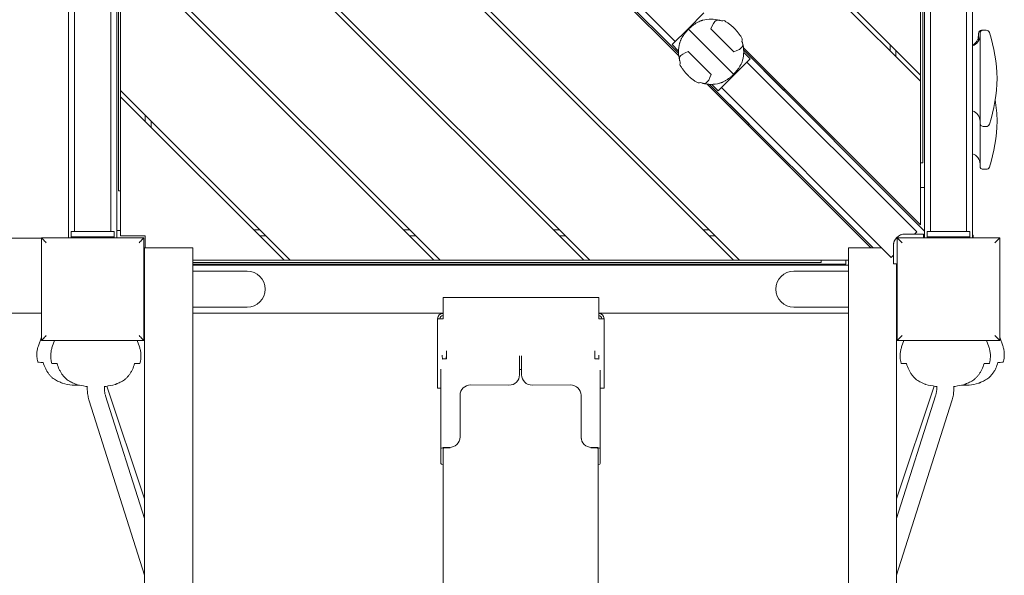
# Model space of a CAD drawing. Units: millimetres. Extents: x 1216.1 to 1224.6, y 1378.7 to 1389.4.
# Drawn here: x 1221.4 to 1222.3, y 1383.4 to 1383.9 of the extents above; entities that cross this region are included whole.
import ezdxf

# ---------------------------------------------------------------- set-up
doc = ezdxf.new("R2010")
doc.units = ezdxf.units.MM
doc.layers.add('apparat', color=7, linetype='Continuous')

msp = doc.modelspace()

# ---------------------------------------------------------------- linework, layer by layer
at = {"layer": 'apparat', "linetype": 'Continuous', "lineweight": 0}
for p, q in [((1222.19489, 1383.85474), (1221.61605, 1384.43359)), ((1221.6217, 1384.43359), (1222.19489, 1383.8604)), ((1221.39819, 1384.41004), (1221.39819, 1383.70829)), ((1221.4432, 1383.70829), (1221.4432, 1384.41004)), ((1222.19846, 1384.41252), (1222.19846, 1383.70829)), ((1222.24347, 1383.70829), (1222.24347, 1384.41252)), ((1221.40384, 1384.40802), (1221.40384, 1383.71429)), ((1221.43755, 1384.40802), (1221.43755, 1383.71429)), ((1222.19839, 1383.75536), (1222.19839, 1384.40558)), ((1222.20411, 1384.40802), (1222.20411, 1383.71429)), ((1222.23782, 1384.40802), (1222.23782, 1383.71429)), ((1221.44327, 1384.36545), (1221.44327, 1383.71523)), ((1222.19689, 1383.77837), (1222.19689, 1384.36857)), ((1222.19689, 1383.77837), (1222.19689, 1384.36857)), ((1221.44477, 1384.34244), (1221.44477, 1383.75224)), ((1221.44477, 1384.34244), (1221.44477, 1383.75224)), ((1221.44677, 1384.26607), (1222.02562, 1383.68722)), ((1222.01996, 1383.68722), (1221.44677, 1384.26041)), ((1221.9687, 1383.87854), (1221.64159, 1384.20565)), ((1221.9685, 1383.88086), (1221.64391, 1384.20545)), ((1221.9685, 1383.88091), (1221.64396, 1384.20545)), ((1221.65496, 1384.20244), (1221.96549, 1383.89191)), ((1221.44677, 1384.12601), (1221.88556, 1383.68722)), ((1221.44677, 1384.12035), (1221.87991, 1383.68722)), ((1221.74551, 1383.68722), (1221.44677, 1383.98596)), ((1222.19489, 1383.8604), (1222.19489, 1383.9948)), ((1221.73985, 1383.68722), (1221.44677, 1383.9803)), ((1221.44677, 1383.9803), (1221.44677, 1383.8459)), ((1221.99233, 1383.91876), (1221.97741, 1383.90383)), ((1221.96248, 1383.88891), (1221.97741, 1383.90383)), ((1221.97792, 1383.90332), (1221.97741, 1383.90383)), ((1221.97741, 1383.90383), (1221.97792, 1383.90332)), ((1222.02004, 1383.86119), (1221.97792, 1383.90332)), ((1221.97792, 1383.90332), (1222.02004, 1383.86119)), ((1221.99887, 1383.90359), (1222.02031, 1383.88215)), ((1222.24898, 1383.89935), (1222.24898, 1383.89208)), ((1222.25048, 1383.89935), (1222.25048, 1383.85658)), ((1222.25348, 1383.90235), (1222.25198, 1383.90235)), ((1222.25632, 1383.90235), (1222.25348, 1383.90235)), ((1221.96248, 1383.88891), (1221.96848, 1383.88291)), ((1222.02926, 1383.88597), (1222.19489, 1383.72035)), ((1222.16638, 1383.88325), (1222.16638, 1383.88891)), ((1221.99909, 1383.86093), (1221.97765, 1383.88237)), ((1222.03548, 1383.87561), (1222.02055, 1383.86068)), ((1222.02946, 1383.88366), (1222.06698, 1383.84614)), ((1222.02946, 1383.88361), (1222.19846, 1383.71461)), ((1222.03548, 1383.87561), (1222.02948, 1383.8816)), ((1222.17188, 1383.87775), (1222.17188, 1383.88341)), ((1222.17188, 1383.87775), (1222.17188, 1383.88341)), ((1222.03247, 1383.8726), (1222.19127, 1383.7138)), ((1222.00563, 1383.84576), (1222.02055, 1383.86068)), ((1222.02055, 1383.86068), (1222.02004, 1383.86119)), ((1222.02004, 1383.86119), (1222.02055, 1383.86068)), ((1222.19489, 1383.85474), (1222.19489, 1383.8604)), ((1222.19489, 1383.85474), (1222.19489, 1383.8604)), ((1222.14824, 1383.699), (1221.99526, 1383.85197)), ((1222.03446, 1383.8149), (1221.99758, 1383.85178)), ((1222.15041, 1383.699), (1221.99763, 1383.85178)), ((1221.99963, 1383.85175), (1222.00563, 1383.84576)), ((1222.00863, 1383.84876), (1222.16743, 1383.68997)), ((1222.19489, 1383.72035), (1222.19489, 1383.85474)), ((1222.25048, 1383.85658), (1222.25048, 1383.81532)), ((1221.44677, 1383.8459), (1221.60546, 1383.68722)), ((1221.44677, 1383.8459), (1221.44677, 1383.84024)), ((1221.44677, 1383.8459), (1221.44677, 1383.84024)), ((1221.5998, 1383.68722), (1221.44677, 1383.84024)), ((1221.44677, 1383.84024), (1221.44677, 1383.71023)), ((1222.06804, 1383.8472), (1222.06698, 1383.84614)), ((1221.46978, 1383.8229), (1221.46978, 1383.81724)), ((1221.46978, 1383.8229), (1221.46978, 1383.81724)), ((1221.47528, 1383.81739), (1221.47528, 1383.81174)), ((1222.0334, 1383.81384), (1222.03446, 1383.8149)), ((1222.25048, 1383.81532), (1222.25048, 1383.77531)), ((1222.25632, 1383.81232), (1222.25348, 1383.81232)), ((1222.19689, 1383.77837), (1222.19489, 1383.77837)), ((1222.19689, 1383.77837), (1222.19489, 1383.77837)), ((1222.25632, 1383.77231), (1222.25348, 1383.77231)), ((1221.44477, 1383.75224), (1221.44677, 1383.75224)), ((1221.44477, 1383.75224), (1221.44677, 1383.75224)), ((1222.19489, 1383.75536), (1222.19839, 1383.75536)), ((1221.40569, 1383.71429), (1221.40069, 1383.71429)), ((1221.40069, 1383.70929), (1221.40069, 1383.71429)), ((1221.40569, 1383.71429), (1221.4357, 1383.71429)), ((1221.4407, 1383.71429), (1221.4357, 1383.71429)), ((1221.4407, 1383.71429), (1221.4407, 1383.70929)), ((1221.44677, 1383.71523), (1221.44327, 1383.71523)), ((1221.44677, 1383.71023), (1221.46978, 1383.71023)), ((1221.46978, 1383.71023), (1221.46978, 1383.699)), ((1221.57129, 1383.71573), (1221.57695, 1383.71573)), ((1221.57679, 1383.71023), (1221.58245, 1383.71023)), ((1221.57679, 1383.71023), (1221.58245, 1383.71023)), ((1221.71134, 1383.71573), (1221.717, 1383.71573)), ((1221.71684, 1383.71023), (1221.7225, 1383.71023)), ((1221.71684, 1383.71023), (1221.7225, 1383.71023)), ((1221.8514, 1383.71573), (1221.85706, 1383.71573)), ((1221.8569, 1383.71023), (1221.86256, 1383.71023)), ((1221.8569, 1383.71023), (1221.86256, 1383.71023)), ((1221.99145, 1383.71573), (1221.99711, 1383.71573)), ((1221.99695, 1383.71023), (1222.00261, 1383.71023)), ((1221.99695, 1383.71023), (1222.00261, 1383.71023)), ((1222.19246, 1383.71179), (1222.18045, 1383.71179)), ((1222.19127, 1383.7138), (1222.18925, 1383.71179)), ((1222.19746, 1383.71179), (1222.19246, 1383.71179)), ((1222.19746, 1383.70826), (1222.19746, 1383.71179)), ((1222.20596, 1383.71429), (1222.20096, 1383.71429)), ((1222.20096, 1383.70929), (1222.20096, 1383.71429)), ((1222.20596, 1383.71429), (1222.23597, 1383.71429)), ((1222.24097, 1383.71429), (1222.23597, 1383.71429)), ((1222.24097, 1383.71429), (1222.24097, 1383.70929)), ((1222.24401, 1383.71079), (1222.24347, 1383.71079)), ((1222.24401, 1383.71079), (1222.24401, 1383.70826)), ((1221.37271, 1383.70779), (1219.06841, 1383.70779)), ((1221.37271, 1383.61228), (1221.37271, 1383.70826)), ((1221.37271, 1383.70826), (1221.46869, 1383.70826)), ((1221.39819, 1383.70829), (1221.40069, 1383.70829)), ((1221.40069, 1383.70929), (1221.40569, 1383.70929)), ((1221.40069, 1383.70929), (1221.40069, 1383.70826)), ((1221.40569, 1383.70929), (1221.4357, 1383.70929)), ((1221.4357, 1383.70929), (1221.4407, 1383.70929)), ((1221.4407, 1383.70826), (1221.4407, 1383.70929)), ((1221.4407, 1383.70829), (1221.4432, 1383.70829)), ((1221.46869, 1383.70826), (1221.46869, 1383.61228)), ((1222.16945, 1383.70078), (1222.16945, 1383.68878)), ((1222.17298, 1383.61228), (1222.17298, 1383.70826)), ((1222.17298, 1383.70826), (1222.26896, 1383.70826)), ((1222.19846, 1383.70829), (1222.20096, 1383.70829)), ((1222.20096, 1383.70929), (1222.20596, 1383.70929)), ((1222.20096, 1383.70929), (1222.20096, 1383.70826)), ((1222.20596, 1383.70929), (1222.23597, 1383.70929)), ((1222.23597, 1383.70929), (1222.24097, 1383.70929)), ((1222.24097, 1383.70826), (1222.24097, 1383.70929)), ((1222.24097, 1383.70829), (1222.24347, 1383.70829)), ((1222.26896, 1383.70826), (1222.26896, 1383.61228)), ((1221.46921, 1383.699), (1221.46921, 1383.66386)), ((1221.51423, 1383.699), (1221.46921, 1383.699)), ((1221.51423, 1383.66386), (1221.51423, 1383.699)), ((1222.12744, 1383.699), (1222.12744, 1383.66386)), ((1222.12744, 1383.699), (1222.1584, 1383.699)), ((1222.16945, 1383.69198), (1222.16743, 1383.68997)), ((1221.46871, 1383.68278), (1221.46871, 1383.68028)), ((1221.46921, 1383.68278), (1221.46871, 1383.68278)), ((1221.51423, 1383.68722), (1221.5998, 1383.68722)), ((1221.51423, 1383.68522), (1222.10199, 1383.68522)), ((1221.51423, 1383.68522), (1222.10199, 1383.68522)), ((1221.51423, 1383.68372), (1222.125, 1383.68372)), ((1222.12744, 1383.68278), (1221.51423, 1383.68278)), ((1221.5998, 1383.68722), (1221.60546, 1383.68722)), ((1221.5998, 1383.68722), (1221.60546, 1383.68722)), ((1221.60546, 1383.68722), (1221.73985, 1383.68722)), ((1221.73985, 1383.68722), (1221.74551, 1383.68722)), ((1221.73985, 1383.68722), (1221.74551, 1383.68722)), ((1221.87991, 1383.68722), (1221.74551, 1383.68722)), ((1221.87991, 1383.68722), (1221.88556, 1383.68722)), ((1221.87991, 1383.68722), (1221.88556, 1383.68722)), ((1221.88556, 1383.68722), (1222.01996, 1383.68722)), ((1222.01996, 1383.68722), (1222.02562, 1383.68722)), ((1222.01996, 1383.68722), (1222.02562, 1383.68722)), ((1222.02562, 1383.68722), (1222.12744, 1383.68722)), ((1222.10199, 1383.68522), (1222.10199, 1383.68722)), ((1222.10199, 1383.68522), (1222.10199, 1383.68722)), ((1222.125, 1383.68722), (1222.125, 1383.68372)), ((1222.16945, 1383.68878), (1222.16945, 1383.68378)), ((1222.17298, 1383.68378), (1222.16945, 1383.68378)), ((1222.17245, 1383.66386), (1222.17245, 1383.68378)), ((1221.46869, 1383.68028), (1221.46921, 1383.68028)), ((1221.56525, 1383.67713), (1221.51423, 1383.67713)), ((1222.12744, 1383.67713), (1222.07642, 1383.67713)), ((1222.17298, 1383.68028), (1222.17245, 1383.68028)), ((1221.46921, 1383.66386), (1221.46921, 1381.33132)), ((1221.51423, 1383.66386), (1221.51423, 1381.33132)), ((1222.12744, 1381.33132), (1222.12744, 1383.66386)), ((1222.17245, 1381.33132), (1222.17245, 1383.66386)), ((1221.74831, 1383.63258), (1221.74831, 1383.65259)), ((1221.89386, 1383.65259), (1221.74831, 1383.65259)), ((1221.89386, 1383.63258), (1221.89386, 1383.65259)), ((1219.06841, 1383.63776), (1221.37271, 1383.63776)), ((1221.46921, 1383.64026), (1221.46869, 1383.64026)), ((1221.46871, 1383.64026), (1221.46871, 1383.63776)), ((1221.46871, 1383.63776), (1221.46921, 1383.63776)), ((1221.51423, 1383.64341), (1221.56525, 1383.64341)), ((1221.51423, 1383.63776), (1221.74831, 1383.63776)), ((1221.89386, 1383.63776), (1222.12744, 1383.63776)), ((1222.07642, 1383.64341), (1222.12744, 1383.64341)), ((1222.17245, 1383.64026), (1222.17298, 1383.64026)), ((1222.17245, 1383.63726), (1222.17298, 1383.63726)), ((1221.74831, 1383.63258), (1221.74331, 1383.63258)), ((1221.74331, 1383.63258), (1221.74331, 1383.56756)), ((1221.89886, 1383.63258), (1221.89386, 1383.63258)), ((1221.89886, 1383.63258), (1221.89886, 1383.56756)), ((1221.37271, 1383.61546), (1221.36991, 1383.60735)), ((1221.46869, 1383.61228), (1221.37271, 1383.61228)), ((1221.38499, 1383.61228), (1221.38292, 1383.60626)), ((1221.46241, 1383.61228), (1221.46448, 1383.60626)), ((1222.26896, 1383.61228), (1222.17298, 1383.61228)), ((1222.17926, 1383.61228), (1222.17718, 1383.60626)), ((1222.25667, 1383.61228), (1222.25875, 1383.60626)), ((1222.26896, 1383.61546), (1222.27175, 1383.60735)), ((1221.81988, 1383.59483), (1221.81988, 1383.58019)), ((1221.82178, 1383.59483), (1221.82178, 1383.58019)), ((1221.74631, 1383.58537), (1221.74631, 1383.51114)), ((1221.82178, 1383.58502), (1221.81988, 1383.58502)), ((1221.89536, 1383.58454), (1221.89536, 1383.51114)), ((1221.81982, 1383.57913), (1221.81981, 1383.57906)), ((1221.82185, 1383.57906), (1221.82184, 1383.57913)), ((1221.4157, 1383.56732), (1221.4157, 1383.5694)), ((1221.4317, 1383.56732), (1221.4317, 1383.5694)), ((1221.46921, 1383.46409), (1221.43393, 1383.56949)), ((1221.74331, 1383.56756), (1221.74631, 1383.56756)), ((1221.80988, 1383.57048), (1221.77421, 1383.57067)), ((1221.86745, 1383.57067), (1221.83178, 1383.57048)), ((1221.89536, 1383.56756), (1221.89886, 1383.56756)), ((1222.17245, 1383.46409), (1222.20773, 1383.56949)), ((1222.20996, 1383.56732), (1222.20996, 1383.5694)), ((1222.22597, 1383.56732), (1222.22597, 1383.5694)), ((1221.46921, 1383.39279), (1221.4175, 1383.55566)), ((1221.46921, 1383.44568), (1221.43276, 1383.5605)), ((1221.76421, 1383.56097), (1221.76421, 1383.52193)), ((1221.87745, 1383.52193), (1221.87745, 1383.56097)), ((1222.17245, 1383.44568), (1222.2089, 1383.5605)), ((1222.17245, 1383.39279), (1222.22416, 1383.55566)), ((1221.76411, 1383.52051), (1221.76415, 1383.52087)), ((1221.87751, 1383.52087), (1221.87755, 1383.52051)), ((1221.74631, 1383.49713), (1221.74631, 1383.51114)), ((1221.74831, 1383.51005), (1221.74831, 1383.51114)), ((1221.74831, 1381.47279), (1221.74831, 1383.51005)), ((1221.75138, 1383.5118), (1221.75416, 1383.51178)), ((1221.75143, 1383.51224), (1221.75421, 1383.51222)), ((1221.88745, 1383.51222), (1221.89023, 1383.51224)), ((1221.8875, 1383.51178), (1221.89028, 1383.5118)), ((1221.89336, 1383.51114), (1221.89336, 1383.51005)), ((1221.89336, 1383.51005), (1221.89336, 1381.47279)), ((1221.89536, 1383.51114), (1221.89536, 1383.49713))]:
    msp.add_line(p, q, dxfattribs=at)
for centre, radius, start, end in [((1221.99898, 1383.88226), 0.03051, 74.82659, 104.82967), ((1222.24047, 1383.89735), 0.01, 287.45748, 0), ((1222.23897, 1383.89735), 0.01, 296.74355, 0), ((1222.25198, 1383.89935), 0.003, 90, 180), ((1222.25348, 1383.89935), 0.003, 90, 180), ((1222.25632, 1383.89935), 0.003, 18.00943, 90), ((1222.11647, 1383.85389), 0.15005, 1.31735, 18.00943), ((1221.99898, 1383.88226), 0.03051, 165.17227, 195.12878), ((1221.99898, 1383.88226), 0.03051, 345.17227, 15.12878), ((1222.11647, 1383.86079), 0.15005, 341.99057, 358.68265), ((1221.99898, 1383.88226), 0.03051, 254.82659, 284.82967), ((1222.11647, 1383.81387), 0.15005, 1.31735, 8.99356), ((1222.24047, 1383.81732), 0.01, 0, 72.54252), ((1222.25348, 1383.81532), 0.003, 180, 270), ((1222.25632, 1383.81532), 0.003, 270, 341.99057), ((1222.11647, 1383.82077), 0.15005, 341.99057, 358.68265), ((1222.24047, 1383.77731), 0.01, 0, 72.54252), ((1222.25348, 1383.77531), 0.003, 180, 270), ((1222.25632, 1383.77531), 0.003, 270, 341.99057), ((1222.18045, 1383.70078), 0.011, 90, 180), ((1221.56525, 1383.66027), 0.01686, 270, 90), ((1222.07642, 1383.66027), 0.01686, 90, 180), ((1222.07642, 1383.66027), 0.01686, 180, 270), ((1221.74831, 1383.63258), 0.005, 90, 180), ((1221.89386, 1383.63258), 0.005, 0, 90), ((1221.74831, 1383.63258), 0.003, 90, 180), ((1221.89386, 1383.63258), 0.003, 0, 90), ((1221.41069, 1383.63985), 0.07002, 255.02204, 262.42562), ((1222.23097, 1383.63985), 0.07002, 277.57438, 284.97797), ((1221.4237, 1383.63876), 0.07002, 255.02203, 262.42562), ((1221.4237, 1383.63876), 0.07002, 277.57438, 284.97797), ((1222.21797, 1383.63876), 0.07002, 255.02203, 262.42562), ((1222.21797, 1383.63876), 0.07002, 277.57438, 284.97797)]:
    msp.add_arc(centre, radius, start, end, dxfattribs=at)
for centre, major_axis, ratio, start_param, end_param in [((1222.00405, 1383.88201), (0.00144, 0.03001), 0.293153, 0.183636, 0.782746), ((1221.99874, 1383.88733), (0.03001, 0.00144), 0.293153, -0.782746, -0.183636), ((1221.99922, 1383.87719), (-0.03001, -0.00144), 0.293153, -0.782746, -0.183636), ((1221.99391, 1383.8825), (-0.00144, -0.03001), 0.293153, 0.183636, 0.782746), ((1221.75053, 1383.58708), (0.0002, 0.03701), 0.023872, -1.349512, -1.138684), ((1221.89114, 1383.58708), (0.0002, -0.03701), 0.023872, -2.002909, -1.792081), ((1221.41069, 1383.59184), (-0.04122, 0), 0.001702, 0.000481, 0.497149), ((1221.4237, 1383.59074), (-0.04122, 0), 0.001702, 0.000481, 0.497149), ((1221.4237, 1383.59074), (0.04122, 0), 0.001702, -0.497149, -0.000481), ((1221.75053, 1383.58708), (0.00019, 0.03501), 0.023872, -1.336639, -1.286908), ((1221.89114, 1383.58708), (0.00019, -0.03501), 0.023872, -1.854685, -1.804954), ((1222.21797, 1383.59074), (-0.04122, 0), 0.001702, 0.000481, 0.497149), ((1222.21797, 1383.59074), (0.04122, 0), 0.001702, -0.497149, -0.000481), ((1222.23097, 1383.59184), (0.04122, 0), 0.001702, -0.497149, -0.000481), ((1221.39842, 1383.63774), (0.01149, -0.06683), 0.702042, -0.479581, -0.43722), ((1221.43597, 1383.63665), (0.01149, 0.06683), 0.702042, -2.704373, -2.662011), ((1221.80988, 1383.58024), (0.00994, -0.00111), 0.975338, -1.462427, 0.108369), ((1221.83178, 1383.58024), (-0.00994, -0.00111), 0.975338, -0.108369, 1.462427), ((1222.23023, 1383.63665), (0.01149, 0.06683), 0.702042, -2.704373, -2.662011), ((1222.24324, 1383.63774), (0.01149, 0.06683), 0.702042, -2.704373, -2.662011), ((1221.41069, 1383.57044), (-0.00923, 0), 0.001702, 0.012797, 1.321474), ((1221.4237, 1383.56935), (-0.00923, 0), 0.001702, 0.012797, 0.521733), ((1221.4237, 1383.56935), (0.00923, 0), 0.001702, -0.521733, -0.012797), ((1221.77421, 1383.56091), (-0.00994, 0.00111), 0.975338, -1.462427, 0.108369), ((1221.86745, 1383.56091), (0.00994, 0.00111), 0.975338, -0.108369, 1.462427), ((1222.21797, 1383.56935), (-0.00923, 0), 0.001702, 0.012797, 0.521733), ((1222.21797, 1383.56935), (0.00923, 0), 0.001702, -0.521733, -0.012797), ((1222.23097, 1383.57044), (0.00923, 0), 0.001702, -1.321474, -0.012797), ((1221.75421, 1383.52198), (0.00994, -0.00111), 0.975338, -1.462427, 0.108369), ((1221.88745, 1383.52198), (-0.00994, -0.00111), 0.975338, -0.108369, 1.462427), ((1221.75131, 1383.51114), (-0.005, 0), 0.219421, -1.595267, 0), ((1221.75131, 1383.51114), (-0.003, 0), 0.219421, -1.595267, 0), ((1221.89036, 1383.51114), (0.005, 0), 0.219421, 0, 1.595267), ((1221.89036, 1383.51114), (0.003, 0), 0.219421, 0, 1.595267), ((1221.75131, 1383.49713), (-0.005, 0), 0.219421, 0, 0.927295), ((1221.89036, 1383.49713), (0.005, 0), 0.219421, -0.927295, 0)]:
    msp.add_ellipse(centre, major_axis=major_axis, ratio=ratio, start_param=start_param, end_param=end_param, dxfattribs=at)
at = {"layer": 'apparat', "linetype": 'Continuous', "lineweight": 0, "extrusion": (0, 0, -1)}
for centre, major_axis, ratio, start_param, end_param in [((1221.99898, 1383.88226), (0.02945, 0.00799), 0.000003, 0, 0.000013), ((1221.99898, 1383.88226), (-0.02945, -0.00799), 0.000003, 0, 0.000013), ((1222.16742, 1383.70604), (0.00539, 0.00266), 0.000003, 0, 0.00001), ((1221.75131, 1383.5941), (0.005, 0), 0.219421, -2.373011, -1.546326), ((1221.81898, 1383.58671), (-0.0002, -0.03701), 0.023872, -1.881047, -1.792081), ((1221.82269, 1383.58671), (-0.0002, 0.03701), 0.023872, -1.349512, -1.260545), ((1221.89036, 1383.5941), (0.005, 0), 0.219421, -1.595267, -0.768581), ((1221.41143, 1383.63665), (-0.01149, 0.06683), 0.702042, -2.704373, -2.662011), ((1222.2057, 1383.63665), (-0.01149, 0.06683), 0.702042, -2.704373, -2.662011), ((1221.75416, 1383.52154), (-0.00994, 0.00111), 0.975338, -1.767548, -1.679165), ((1221.8875, 1383.52154), (-0.00994, -0.00111), 0.975338, -1.462427, -1.374045)]:
    msp.add_ellipse(centre, major_axis=major_axis, ratio=ratio, start_param=start_param, end_param=end_param, dxfattribs=at)
at = {"layer": 'apparat', "linetype": 'Continuous', "lineweight": 0}
for points, knots in [([(1221.97792, 1383.90332), (1221.97658, 1383.90198), (1221.97535, 1383.90059), (1221.97398, 1383.89878), (1221.97371, 1383.89841), (1221.97319, 1383.89768), (1221.97294, 1383.89732), (1221.97223, 1383.89623), (1221.9718, 1383.89551), (1221.97122, 1383.89443), (1221.97103, 1383.89407), (1221.97069, 1383.89335), (1221.97052, 1383.89299), (1221.97008, 1383.89193), (1221.96983, 1383.89124), (1221.96958, 1383.8904), (1221.96953, 1383.89023), (1221.96949, 1383.89007)], [0.0000002, 0.0000002, 0.0000002, 0.0000002, 0.00560504, 0.00560504, 0.00700625, 0.00700625, 0.00840746, 0.00840746, 0.01120988, 0.01120988, 0.01261109, 0.01261109, 0.0140123, 0.0140123, 0.01681472, 0.01681472, 0.01751255, 0.01751255, 0.01751255, 0.01751255]), ([(1221.99117, 1383.91175), (1221.99101, 1383.91171), (1221.99085, 1383.91166), (1221.99034, 1383.91151), (1221.99, 1383.9114), (1221.9893, 1383.91115), (1221.98895, 1383.91101), (1221.9879, 1383.91057), (1221.98719, 1383.91023), (1221.98612, 1383.90965), (1221.98576, 1383.90944), (1221.98503, 1383.90901), (1221.98466, 1383.90878), (1221.98356, 1383.90806), (1221.98283, 1383.90755), (1221.9814, 1383.90645), (1221.98069, 1383.90587), (1221.97928, 1383.90464), (1221.97859, 1383.90399), (1221.97792, 1383.90332)], [0.00628044, 0.00628044, 0.00628044, 0.00628044, 0.00695002, 0.00695002, 0.00835308, 0.00835308, 0.00975614, 0.00975614, 0.01256225, 0.01256225, 0.01396531, 0.01396531, 0.01536836, 0.01536836, 0.01817447, 0.01817447, 0.02098059, 0.02098059, 0.0237867, 0.0237867, 0.0237867, 0.0237867]), ([(1222.00866, 1383.91109), (1222.00814, 1383.91132), (1222.00765, 1383.9115), (1222.00695, 1383.91171), (1222.00672, 1383.91177), (1222.00628, 1383.91186), (1222.00607, 1383.9119), (1222.00546, 1383.91196), (1222.00509, 1383.91195), (1222.00459, 1383.91187), (1222.00443, 1383.91184), (1222.00413, 1383.91173), (1222.00399, 1383.91167), (1222.00386, 1383.9116)], [0.00308281, 0.00308281, 0.00308281, 0.00308281, 0.00570068, 0.00570068, 0.00700962, 0.00700962, 0.00831855, 0.00831855, 0.01093643, 0.01093643, 0.01224536, 0.01224536, 0.0135543, 0.0135543, 0.0135543, 0.0135543]), ([(1222.02812, 1383.89442), (1222.0277, 1383.89516), (1222.02725, 1383.89593), (1222.02624, 1383.8975), (1222.02569, 1383.89831), (1222.02477, 1383.89956), (1222.02445, 1383.89998), (1222.02379, 1383.90082), (1222.02344, 1383.90123), (1222.02274, 1383.90206), (1222.02237, 1383.90247), (1222.02162, 1383.90328), (1222.02123, 1383.90369), (1222.02005, 1383.90487), (1222.01924, 1383.90562), (1222.018, 1383.90669), (1222.01758, 1383.90703), (1222.01674, 1383.9077), (1222.01632, 1383.90802), (1222.01508, 1383.90894), (1222.01426, 1383.9095), (1222.01266, 1383.91052), (1222.01188, 1383.91098), (1222.01114, 1383.9114)], [0.00000027, 0.00000027, 0.00000027, 0.00000027, 0.00330795, 0.00330795, 0.00661563, 0.00661563, 0.00826947, 0.00826947, 0.0099233, 0.0099233, 0.01157714, 0.01157714, 0.01323098, 0.01323098, 0.01653866, 0.01653866, 0.0181925, 0.0181925, 0.01984634, 0.01984634, 0.02315402, 0.02315402, 0.0264617, 0.0264617, 0.0264617, 0.0264617]), ([(1222.02832, 1383.88714), (1222.02839, 1383.88727), (1222.02845, 1383.88741), (1222.02856, 1383.88771), (1222.0286, 1383.88787), (1222.02868, 1383.88837), (1222.02868, 1383.88874), (1222.0286, 1383.88954), (1222.02851, 1383.88998), (1222.0283, 1383.89068), (1222.02822, 1383.89092), (1222.02803, 1383.89142), (1222.02793, 1383.89168), (1222.02781, 1383.89194)], [0.00312915, 0.00312915, 0.00312915, 0.00312915, 0.00444647, 0.00444647, 0.00576379, 0.00576379, 0.00839842, 0.00839842, 0.01103305, 0.01103305, 0.01235037, 0.01235037, 0.01366768, 0.01366768, 0.01366768, 0.01366768]), ([(1221.96964, 1383.87737), (1221.96957, 1383.87724), (1221.9695, 1383.8771), (1221.9694, 1383.87681), (1221.96936, 1383.87665), (1221.96928, 1383.87614), (1221.96928, 1383.87577), (1221.96936, 1383.87497), (1221.96945, 1383.87454), (1221.96966, 1383.87384), (1221.96974, 1383.87359), (1221.96993, 1383.87309), (1221.97003, 1383.87284), (1221.97015, 1383.87257)], [0.00312915, 0.00312915, 0.00312915, 0.00312915, 0.00444647, 0.00444647, 0.00576379, 0.00576379, 0.00839842, 0.00839842, 0.01103305, 0.01103305, 0.01235037, 0.01235037, 0.01366768, 0.01366768, 0.01366768, 0.01366768]), ([(1221.96984, 1383.8701), (1221.97026, 1383.86935), (1221.97071, 1383.86859), (1221.97172, 1383.86701), (1221.97227, 1383.8662), (1221.97319, 1383.86495), (1221.97351, 1383.86453), (1221.97417, 1383.8637), (1221.97451, 1383.86328), (1221.97522, 1383.86246), (1221.97559, 1383.86205), (1221.97634, 1383.86123), (1221.97673, 1383.86083), (1221.97791, 1383.85964), (1221.97872, 1383.85889), (1221.97996, 1383.85783), (1221.98038, 1383.85748), (1221.98122, 1383.85681), (1221.98164, 1383.85649), (1221.98288, 1383.85558), (1221.9837, 1383.85502), (1221.9853, 1383.85399), (1221.98607, 1383.85353), (1221.98682, 1383.85312)], [0.00000027, 0.00000027, 0.00000027, 0.00000027, 0.00330795, 0.00330795, 0.00661563, 0.00661563, 0.00826947, 0.00826947, 0.0099233, 0.0099233, 0.01157714, 0.01157714, 0.01323098, 0.01323098, 0.01653866, 0.01653866, 0.0181925, 0.0181925, 0.01984634, 0.01984634, 0.02315402, 0.02315402, 0.0264617, 0.0264617, 0.0264617, 0.0264617]), ([(1222.02004, 1383.86119), (1222.02138, 1383.86254), (1222.0226, 1383.86393), (1222.02398, 1383.86574), (1222.02425, 1383.8661), (1222.02477, 1383.86683), (1222.02502, 1383.8672), (1222.02573, 1383.86828), (1222.02616, 1383.86901), (1222.02674, 1383.87009), (1222.02693, 1383.87045), (1222.02727, 1383.87117), (1222.02743, 1383.87152), (1222.02788, 1383.87258), (1222.02813, 1383.87327), (1222.02838, 1383.87412), (1222.02843, 1383.87428), (1222.02847, 1383.87445)], [0.0000002, 0.0000002, 0.0000002, 0.0000002, 0.00560504, 0.00560504, 0.00700625, 0.00700625, 0.00840746, 0.00840746, 0.01120988, 0.01120988, 0.01261109, 0.01261109, 0.0140123, 0.0140123, 0.01681472, 0.01681472, 0.01751255, 0.01751255, 0.01751255, 0.01751255]), ([(1222.00679, 1383.85276), (1222.00695, 1383.85281), (1222.00711, 1383.85285), (1222.00761, 1383.853), (1222.00796, 1383.85311), (1222.00865, 1383.85337), (1222.009, 1383.8535), (1222.01006, 1383.85395), (1222.01077, 1383.85429), (1222.01184, 1383.85487), (1222.0122, 1383.85507), (1222.01293, 1383.85551), (1222.0133, 1383.85574), (1222.0144, 1383.85645), (1222.01512, 1383.85697), (1222.01656, 1383.85806), (1222.01727, 1383.85864), (1222.01867, 1383.85987), (1222.01937, 1383.86052), (1222.02004, 1383.86119)], [0.00628044, 0.00628044, 0.00628044, 0.00628044, 0.00695002, 0.00695002, 0.00835308, 0.00835308, 0.00975614, 0.00975614, 0.01256225, 0.01256225, 0.01396531, 0.01396531, 0.01536836, 0.01536836, 0.01817447, 0.01817447, 0.02098059, 0.02098059, 0.0237867, 0.0237867, 0.0237867, 0.0237867]), ([(1221.9893, 1383.85343), (1221.98982, 1383.8532), (1221.99031, 1383.85301), (1221.99101, 1383.8528), (1221.99124, 1383.85274), (1221.99168, 1383.85265), (1221.99189, 1383.85262), (1221.9925, 1383.85256), (1221.99286, 1383.85256), (1221.99337, 1383.85264), (1221.99352, 1383.85268), (1221.99382, 1383.85278), (1221.99397, 1383.85284), (1221.9941, 1383.85292)], [0.00308281, 0.00308281, 0.00308281, 0.00308281, 0.00570068, 0.00570068, 0.00700962, 0.00700962, 0.00831855, 0.00831855, 0.01093643, 0.01093643, 0.01224536, 0.01224536, 0.0135543, 0.0135543, 0.0135543, 0.0135543]), ([(1222.17348, 1383.7093), (1222.17348, 1383.7093), (1222.17348, 1383.7093), (1222.17377, 1383.70953), (1222.17407, 1383.70976), (1222.17438, 1383.70996), (1222.17438, 1383.70996), (1222.17438, 1383.70996)], [0.054256657, 0.054256657, 0.054256657, 0.054256657, 0.054256755, 0.054256755, 0.055358265, 0.055358265, 0.055358326, 0.055358326, 0.055358326, 0.055358326]), ([(1222.17631, 1383.71098), (1222.17631, 1383.71098), (1222.17631, 1383.71098), (1222.17664, 1383.71111), (1222.17699, 1383.71123), (1222.17733, 1383.71133), (1222.17733, 1383.71133), (1222.17733, 1383.71133)], [0.057561206, 0.057561206, 0.057561206, 0.057561206, 0.057561286, 0.057561286, 0.058662796, 0.058662796, 0.058662866, 0.058662866, 0.058662866, 0.058662866]), ([(1221.37732, 1383.70365), (1221.37731, 1383.70366), (1221.3773, 1383.70367), (1221.37674, 1383.70422), (1221.37623, 1383.70474), (1221.37463, 1383.70634), (1221.37378, 1383.70718), (1221.3729, 1383.70807), (1221.37271, 1383.70826), (1221.37271, 1383.70826)], [-0.054665, -0.054665, -0.054665, -0.054665, 0, 0, 2.886993, 2.886993, 9.76026, 9.76026, 14.748006, 14.748006, 14.748006, 14.748006]), ([(1221.46408, 1383.70365), (1221.46409, 1383.70366), (1221.4641, 1383.70367), (1221.46465, 1383.70422), (1221.46517, 1383.70474), (1221.46676, 1383.70634), (1221.46761, 1383.70718), (1221.4685, 1383.70807), (1221.46869, 1383.70826), (1221.46869, 1383.70826)], [-0.054665, -0.054665, -0.054665, -0.054665, 0, 0, 2.886993, 2.886993, 9.76026, 9.76026, 14.748006, 14.748006, 14.748006, 14.748006]), ([(1222.16945, 1383.70078), (1222.16945, 1383.70148), (1222.16952, 1383.70218), (1222.16971, 1383.70321), (1222.1698, 1383.70355), (1222.17, 1383.70423), (1222.17012, 1383.70458), (1222.17025, 1383.70491), (1222.17025, 1383.70491), (1222.17025, 1383.70491)], [0.044343163, 0.044343163, 0.044343163, 0.044343163, 0.046546183, 0.046546183, 0.047647694, 0.047647694, 0.048749204, 0.048749204, 0.048749267, 0.048749267, 0.048749267, 0.048749267]), ([(1222.17126, 1383.70684), (1222.17126, 1383.70684), (1222.17126, 1383.70684), (1222.17147, 1383.70714), (1222.17169, 1383.70745), (1222.17192, 1383.70773)], [0.050952171, 0.050952171, 0.050952171, 0.050952171, 0.050952224, 0.050952224, 0.052053667, 0.052053667, 0.052053667, 0.052053667]), ([(1222.17759, 1383.70365), (1222.17758, 1383.70366), (1222.17757, 1383.70367), (1222.17701, 1383.70422), (1222.1765, 1383.70474), (1222.1749, 1383.70634), (1222.17405, 1383.70718), (1222.17317, 1383.70807), (1222.17298, 1383.70826), (1222.17298, 1383.70826)], [-0.054665, -0.054665, -0.054665, -0.054665, 0, 0, 2.886993, 2.886993, 9.76026, 9.76026, 14.748006, 14.748006, 14.748006, 14.748006]), ([(1222.26435, 1383.70365), (1222.26436, 1383.70366), (1222.26437, 1383.70367), (1222.26492, 1383.70422), (1222.26543, 1383.70474), (1222.26703, 1383.70634), (1222.26788, 1383.70718), (1222.26877, 1383.70807), (1222.26896, 1383.70826), (1222.26896, 1383.70826)], [-0.054665, -0.054665, -0.054665, -0.054665, 0, 0, 2.886993, 2.886993, 9.76026, 9.76026, 14.748006, 14.748006, 14.748006, 14.748006]), ([(1221.37271, 1383.61228), (1221.37271, 1383.61228), (1221.3729, 1383.61247), (1221.37378, 1383.61336), (1221.37463, 1383.6142), (1221.37623, 1383.6158), (1221.37674, 1383.61632), (1221.3773, 1383.61687), (1221.37731, 1383.61688), (1221.37732, 1383.61689)], [20.558259, 20.558259, 20.558259, 20.558259, 24.227592, 24.227592, 29.284044, 29.284044, 31.407917, 31.407917, 31.448132, 31.448132, 31.448132, 31.448132]), ([(1221.46408, 1383.61689), (1221.46409, 1383.61688), (1221.4641, 1383.61687), (1221.46465, 1383.61632), (1221.46517, 1383.6158), (1221.46676, 1383.6142), (1221.46761, 1383.61336), (1221.4685, 1383.61247), (1221.46869, 1383.61228), (1221.46869, 1383.61228)], [-0.054665, -0.054665, -0.054665, -0.054665, 0, 0, 2.886993, 2.886993, 9.76026, 9.76026, 14.748006, 14.748006, 14.748006, 14.748006]), ([(1222.17298, 1383.61228), (1222.17298, 1383.61228), (1222.17317, 1383.61247), (1222.17405, 1383.61336), (1222.1749, 1383.6142), (1222.1765, 1383.6158), (1222.17701, 1383.61632), (1222.17757, 1383.61687), (1222.17758, 1383.61688), (1222.17759, 1383.61689)], [20.558259, 20.558259, 20.558259, 20.558259, 24.227592, 24.227592, 29.284044, 29.284044, 31.407917, 31.407917, 31.448132, 31.448132, 31.448132, 31.448132]), ([(1222.26435, 1383.61689), (1222.26436, 1383.61688), (1222.26437, 1383.61687), (1222.26492, 1383.61632), (1222.26543, 1383.6158), (1222.26703, 1383.6142), (1222.26788, 1383.61336), (1222.26877, 1383.61247), (1222.26896, 1383.61228), (1222.26896, 1383.61228)], [-0.054665, -0.054665, -0.054665, -0.054665, 0, 0, 2.886993, 2.886993, 9.76026, 9.76026, 14.748006, 14.748006, 14.748006, 14.748006]), ([(1221.36991, 1383.60735), (1221.36974, 1383.60685), (1221.36958, 1383.60633), (1221.36928, 1383.60526), (1221.36915, 1383.60471), (1221.36892, 1383.60359), (1221.36882, 1383.60302), (1221.36866, 1383.60186), (1221.3686, 1383.60127), (1221.36852, 1383.60009), (1221.3685, 1383.59949), (1221.3685, 1383.5989)], [3.1410067121, 3.1410067121, 3.1410067121, 3.1410067121, 3.1411239004, 3.1411239004, 3.1412410887, 3.1412410887, 3.141358277, 3.141358277, 3.1414754653, 3.1414754653, 3.1415926536, 3.1415926536, 3.1415926536, 3.1415926536]), ([(1221.38292, 1383.60626), (1221.38274, 1383.60576), (1221.38258, 1383.60524), (1221.38229, 1383.60417), (1221.38216, 1383.60362), (1221.38192, 1383.6025), (1221.38183, 1383.60193), (1221.38167, 1383.60077), (1221.3816, 1383.60018), (1221.38152, 1383.599), (1221.3815, 1383.5984), (1221.3815, 1383.5978)], [3.1410067121, 3.1410067121, 3.1410067121, 3.1410067121, 3.1411239004, 3.1411239004, 3.1412410887, 3.1412410887, 3.141358277, 3.141358277, 3.1414754653, 3.1414754653, 3.1415926536, 3.1415926536, 3.1415926536, 3.1415926536]), ([(1221.46589, 1383.5978), (1221.46589, 1383.5984), (1221.46587, 1383.599), (1221.46579, 1383.60018), (1221.46573, 1383.60077), (1221.46557, 1383.60193), (1221.46547, 1383.6025), (1221.46524, 1383.60362), (1221.46511, 1383.60417), (1221.46481, 1383.60524), (1221.46465, 1383.60576), (1221.46448, 1383.60626)], [0, 0, 0, 0, 0.0001171883, 0.0001171883, 0.0002343766, 0.0002343766, 0.0003515649, 0.0003515649, 0.0004687532, 0.0004687532, 0.0005859415, 0.0005859415, 0.0005859415, 0.0005859415]), ([(1222.17718, 1383.60626), (1222.17701, 1383.60576), (1222.17685, 1383.60524), (1222.17656, 1383.60417), (1222.17642, 1383.60362), (1222.17619, 1383.6025), (1222.17609, 1383.60193), (1222.17593, 1383.60077), (1222.17587, 1383.60018), (1222.17579, 1383.599), (1222.17577, 1383.5984), (1222.17577, 1383.5978)], [3.1410067121, 3.1410067121, 3.1410067121, 3.1410067121, 3.1411239004, 3.1411239004, 3.1412410887, 3.1412410887, 3.141358277, 3.141358277, 3.1414754653, 3.1414754653, 3.1415926536, 3.1415926536, 3.1415926536, 3.1415926536]), ([(1222.26016, 1383.5978), (1222.26016, 1383.5984), (1222.26014, 1383.599), (1222.26006, 1383.60018), (1222.26, 1383.60077), (1222.25984, 1383.60193), (1222.25974, 1383.6025), (1222.25951, 1383.60362), (1222.25938, 1383.60417), (1222.25908, 1383.60524), (1222.25892, 1383.60576), (1222.25875, 1383.60626)], [0, 0, 0, 0, 0.0001171883, 0.0001171883, 0.0002343766, 0.0002343766, 0.0003515649, 0.0003515649, 0.0004687532, 0.0004687532, 0.0005859415, 0.0005859415, 0.0005859415, 0.0005859415]), ([(1222.27317, 1383.5989), (1222.27317, 1383.59949), (1222.27315, 1383.60009), (1222.27306, 1383.60127), (1222.273, 1383.60186), (1222.27284, 1383.60302), (1222.27274, 1383.60359), (1222.27251, 1383.60471), (1222.27238, 1383.60526), (1222.27209, 1383.60633), (1222.27192, 1383.60685), (1222.27175, 1383.60735)], [0, 0, 0, 0, 0.0001171883, 0.0001171883, 0.0002343766, 0.0002343766, 0.0003515649, 0.0003515649, 0.0004687532, 0.0004687532, 0.0005859415, 0.0005859415, 0.0005859415, 0.0005859415]), ([(1221.3685, 1383.5989), (1221.3685, 1383.59841), (1221.36851, 1383.59792), (1221.36857, 1383.59695), (1221.36861, 1383.59646), (1221.36872, 1383.5955), (1221.36878, 1383.59503), (1221.36894, 1383.59409), (1221.36903, 1383.59363), (1221.36924, 1383.59272), (1221.36935, 1383.59227), (1221.36948, 1383.59184)], [3.1415926536, 3.1415926536, 3.1415926536, 3.1415926536, 3.1416888015, 3.1416888015, 3.1417849494, 3.1417849494, 3.1418810973, 3.1418810973, 3.1419772452, 3.1419772452, 3.1420733931, 3.1420733931, 3.1420733931, 3.1420733931]), ([(1221.37447, 1383.5918), (1221.37499, 1383.58985), (1221.37567, 1383.588), (1221.3767, 1383.58581), (1221.37692, 1383.58538), (1221.37737, 1383.58453), (1221.3776, 1383.58411), (1221.37833, 1383.58288), (1221.37884, 1383.58211), (1221.37992, 1383.58064), (1221.38049, 1383.57994), (1221.38168, 1383.57864), (1221.38231, 1383.57803), (1221.38423, 1383.57635), (1221.38557, 1383.57544), (1221.38697, 1383.57473)], [0.00000021, 0.00000021, 0.00000021, 0.00000021, 0.00600133, 0.00600133, 0.00750161, 0.00750161, 0.00900189, 0.00900189, 0.01200245, 0.01200245, 0.01500301, 0.01500301, 0.01800357, 0.01800357, 0.0240047, 0.0240047, 0.0240047, 0.0240047]), ([(1221.3815, 1383.5978), (1221.3815, 1383.59732), (1221.38152, 1383.59683), (1221.38157, 1383.59585), (1221.38161, 1383.59537), (1221.38172, 1383.59441), (1221.38179, 1383.59393), (1221.38195, 1383.593), (1221.38204, 1383.59253), (1221.38224, 1383.59163), (1221.38236, 1383.59118), (1221.38248, 1383.59074)], [3.1415926536, 3.1415926536, 3.1415926536, 3.1415926536, 3.1416888015, 3.1416888015, 3.1417849494, 3.1417849494, 3.1418810973, 3.1418810973, 3.1419772452, 3.1419772452, 3.1420733931, 3.1420733931, 3.1420733931, 3.1420733931]), ([(1221.39998, 1383.57364), (1221.39857, 1383.57435), (1221.39723, 1383.57526), (1221.39564, 1383.57664), (1221.39533, 1383.57693), (1221.39471, 1383.57754), (1221.3944, 1383.57786), (1221.3935, 1383.57884), (1221.39294, 1383.57954), (1221.39186, 1383.581), (1221.39134, 1383.58177), (1221.39062, 1383.58299), (1221.39039, 1383.58341), (1221.38994, 1383.58426), (1221.38972, 1383.58469), (1221.38868, 1383.5869), (1221.388, 1383.58876), (1221.38747, 1383.59071)], [0.00000056, 0.00000056, 0.00000056, 0.00000056, 0.00599976, 0.00599976, 0.00749957, 0.00749957, 0.00899937, 0.00899937, 0.01199897, 0.01199897, 0.01499857, 0.01499857, 0.01649837, 0.01649837, 0.01799817, 0.01799817, 0.02399737, 0.02399737, 0.02399737, 0.02399737]), ([(1221.44742, 1383.57364), (1221.44882, 1383.57435), (1221.45016, 1383.57526), (1221.45175, 1383.57664), (1221.45207, 1383.57693), (1221.45269, 1383.57754), (1221.45299, 1383.57786), (1221.45389, 1383.57884), (1221.45446, 1383.57954), (1221.45554, 1383.581), (1221.45605, 1383.58177), (1221.45677, 1383.58299), (1221.45701, 1383.58341), (1221.45746, 1383.58426), (1221.45768, 1383.58469), (1221.45872, 1383.5869), (1221.4594, 1383.58876), (1221.45993, 1383.59071)], [0.00000056, 0.00000056, 0.00000056, 0.00000056, 0.00599976, 0.00599976, 0.00749957, 0.00749957, 0.00899937, 0.00899937, 0.01199897, 0.01199897, 0.01499857, 0.01499857, 0.01649837, 0.01649837, 0.01799817, 0.01799817, 0.02399737, 0.02399737, 0.02399737, 0.02399737]), ([(1221.46492, 1383.59074), (1221.46504, 1383.59118), (1221.46515, 1383.59163), (1221.46536, 1383.59253), (1221.46545, 1383.593), (1221.46561, 1383.59393), (1221.46568, 1383.59441), (1221.46578, 1383.59537), (1221.46583, 1383.59585), (1221.46588, 1383.59683), (1221.46589, 1383.59732), (1221.46589, 1383.5978)], [6.2827045677, 6.2827045677, 6.2827045677, 6.2827045677, 6.2828007156, 6.2828007156, 6.2828968635, 6.2828968635, 6.2829930114, 6.2829930114, 6.2830891593, 6.2830891593, 6.2831853072, 6.2831853072, 6.2831853072, 6.2831853072]), ([(1222.17577, 1383.5978), (1222.17577, 1383.59732), (1222.17578, 1383.59683), (1222.17584, 1383.59585), (1222.17588, 1383.59537), (1222.17599, 1383.59441), (1222.17606, 1383.59393), (1222.17621, 1383.593), (1222.17631, 1383.59253), (1222.17651, 1383.59163), (1222.17662, 1383.59118), (1222.17675, 1383.59074)], [3.1415926536, 3.1415926536, 3.1415926536, 3.1415926536, 3.1416888015, 3.1416888015, 3.1417849494, 3.1417849494, 3.1418810973, 3.1418810973, 3.1419772452, 3.1419772452, 3.1420733931, 3.1420733931, 3.1420733931, 3.1420733931]), ([(1222.19424, 1383.57364), (1222.19284, 1383.57435), (1222.1915, 1383.57526), (1222.18991, 1383.57664), (1222.1896, 1383.57693), (1222.18898, 1383.57754), (1222.18867, 1383.57786), (1222.18777, 1383.57884), (1222.1872, 1383.57954), (1222.18612, 1383.581), (1222.18561, 1383.58177), (1222.18489, 1383.58299), (1222.18466, 1383.58341), (1222.18421, 1383.58426), (1222.18399, 1383.58469), (1222.18294, 1383.5869), (1222.18226, 1383.58876), (1222.18174, 1383.59071)], [0.00000056, 0.00000056, 0.00000056, 0.00000056, 0.00599976, 0.00599976, 0.00749957, 0.00749957, 0.00899937, 0.00899937, 0.01199897, 0.01199897, 0.01499857, 0.01499857, 0.01649837, 0.01649837, 0.01799817, 0.01799817, 0.02399737, 0.02399737, 0.02399737, 0.02399737]), ([(1222.24169, 1383.57364), (1222.24309, 1383.57435), (1222.24443, 1383.57526), (1222.24602, 1383.57664), (1222.24633, 1383.57693), (1222.24695, 1383.57754), (1222.24726, 1383.57786), (1222.24816, 1383.57884), (1222.24873, 1383.57954), (1222.24981, 1383.581), (1222.25032, 1383.58177), (1222.25104, 1383.58299), (1222.25127, 1383.58341), (1222.25173, 1383.58426), (1222.25194, 1383.58469), (1222.25299, 1383.5869), (1222.25367, 1383.58876), (1222.25419, 1383.59071)], [0.00000056, 0.00000056, 0.00000056, 0.00000056, 0.00599976, 0.00599976, 0.00749957, 0.00749957, 0.00899937, 0.00899937, 0.01199897, 0.01199897, 0.01499857, 0.01499857, 0.01649837, 0.01649837, 0.01799817, 0.01799817, 0.02399737, 0.02399737, 0.02399737, 0.02399737]), ([(1222.25469, 1383.57473), (1222.2561, 1383.57544), (1222.25743, 1383.57635), (1222.25903, 1383.57774), (1222.25934, 1383.57803), (1222.25996, 1383.57863), (1222.26026, 1383.57895), (1222.26116, 1383.57993), (1222.26173, 1383.58063), (1222.26281, 1383.58209), (1222.26332, 1383.58287), (1222.26405, 1383.58408), (1222.26428, 1383.5845), (1222.26473, 1383.58535), (1222.26495, 1383.58578), (1222.26599, 1383.58799), (1222.26667, 1383.58985), (1222.2672, 1383.5918)], [0.00000056, 0.00000056, 0.00000056, 0.00000056, 0.00599976, 0.00599976, 0.00749957, 0.00749957, 0.00899937, 0.00899937, 0.01199897, 0.01199897, 0.01499857, 0.01499857, 0.01649837, 0.01649837, 0.01799817, 0.01799817, 0.02399737, 0.02399737, 0.02399737, 0.02399737]), ([(1222.25918, 1383.59074), (1222.25931, 1383.59118), (1222.25942, 1383.59163), (1222.25963, 1383.59253), (1222.25972, 1383.593), (1222.25988, 1383.59393), (1222.25994, 1383.59441), (1222.26005, 1383.59537), (1222.26009, 1383.59585), (1222.26015, 1383.59683), (1222.26016, 1383.59732), (1222.26016, 1383.5978)], [6.2827045677, 6.2827045677, 6.2827045677, 6.2827045677, 6.2828007156, 6.2828007156, 6.2828968635, 6.2828968635, 6.2829930114, 6.2829930114, 6.2830891593, 6.2830891593, 6.2831853072, 6.2831853072, 6.2831853072, 6.2831853072]), ([(1222.27219, 1383.59184), (1222.27231, 1383.59227), (1222.27242, 1383.59272), (1222.27263, 1383.59363), (1222.27272, 1383.59409), (1222.27288, 1383.59503), (1222.27295, 1383.5955), (1222.27306, 1383.59646), (1222.2731, 1383.59695), (1222.27315, 1383.59792), (1222.27317, 1383.59841), (1222.27317, 1383.5989)], [6.2827045677, 6.2827045677, 6.2827045677, 6.2827045677, 6.2828007156, 6.2828007156, 6.2828968635, 6.2828968635, 6.2829930114, 6.2829930114, 6.2830891593, 6.2830891593, 6.2831853072, 6.2831853072, 6.2831853072, 6.2831853072]), ([(1221.38897, 1383.57379), (1221.38952, 1383.57354), (1221.39003, 1383.57332), (1221.3907, 1383.57303), (1221.39091, 1383.57294), (1221.39129, 1383.57277), (1221.39147, 1383.57269), (1221.39194, 1383.57249), (1221.39218, 1383.57238), (1221.39243, 1383.57228), (1221.39249, 1383.57225), (1221.39257, 1383.57222), (1221.39259, 1383.57221), (1221.3926, 1383.57221)], [0.000458869, 0.000458869, 0.000458869, 0.000458869, 0.002819918, 0.002819918, 0.004000443, 0.004000443, 0.005180967, 0.005180967, 0.007542017, 0.007542017, 0.008722541, 0.008722541, 0.009788027, 0.009788027, 0.009788027, 0.009788027]), ([(1221.4056, 1383.57112), (1221.4056, 1383.57112), (1221.40558, 1383.57112), (1221.4055, 1383.57116), (1221.40544, 1383.57118), (1221.40519, 1383.57129), (1221.40495, 1383.57139), (1221.40431, 1383.57167), (1221.40393, 1383.57184), (1221.40304, 1383.57223), (1221.40253, 1383.57245), (1221.40197, 1383.5727)], [0.010104636, 0.010104636, 0.010104636, 0.010104636, 0.011166891, 0.011166891, 0.012344089, 0.012344089, 0.014698484, 0.014698484, 0.01705288, 0.01705288, 0.019407275, 0.019407275, 0.019407275, 0.019407275]), ([(1221.4418, 1383.57112), (1221.4418, 1383.57112), (1221.44182, 1383.57112), (1221.4419, 1383.57116), (1221.44196, 1383.57118), (1221.44221, 1383.57129), (1221.44245, 1383.57139), (1221.44292, 1383.5716), (1221.4431, 1383.57168), (1221.44348, 1383.57184), (1221.44369, 1383.57193), (1221.44436, 1383.57223), (1221.44487, 1383.57245), (1221.44542, 1383.5727)], [0.010018048, 0.010018048, 0.010018048, 0.010018048, 0.011080336, 0.011080336, 0.012257606, 0.012257606, 0.014612146, 0.014612146, 0.015789416, 0.015789416, 0.016966686, 0.016966686, 0.019321226, 0.019321226, 0.019321226, 0.019321226]), ([(1222.19987, 1383.57112), (1222.19986, 1383.57112), (1222.19984, 1383.57112), (1222.19977, 1383.57116), (1222.1997, 1383.57118), (1222.19946, 1383.57129), (1222.19922, 1383.57139), (1222.19858, 1383.57167), (1222.1982, 1383.57184), (1222.19731, 1383.57223), (1222.1968, 1383.57245), (1222.19624, 1383.5727)], [0.010104636, 0.010104636, 0.010104636, 0.010104636, 0.011166891, 0.011166891, 0.012344089, 0.012344089, 0.014698484, 0.014698484, 0.01705288, 0.01705288, 0.019407275, 0.019407275, 0.019407275, 0.019407275]), ([(1222.23606, 1383.57112), (1222.23607, 1383.57112), (1222.23609, 1383.57112), (1222.23617, 1383.57116), (1222.23623, 1383.57118), (1222.23647, 1383.57129), (1222.23671, 1383.57139), (1222.23719, 1383.5716), (1222.23737, 1383.57168), (1222.23775, 1383.57184), (1222.23796, 1383.57193), (1222.23863, 1383.57223), (1222.23914, 1383.57245), (1222.23969, 1383.5727)], [0.010018048, 0.010018048, 0.010018048, 0.010018048, 0.011080336, 0.011080336, 0.012257606, 0.012257606, 0.014612146, 0.014612146, 0.015789416, 0.015789416, 0.016966686, 0.016966686, 0.019321226, 0.019321226, 0.019321226, 0.019321226]), ([(1222.24907, 1383.57221), (1222.24907, 1383.57221), (1222.24909, 1383.57222), (1222.24917, 1383.57225), (1222.24923, 1383.57228), (1222.24948, 1383.57238), (1222.24972, 1383.57248), (1222.2502, 1383.57269), (1222.25037, 1383.57277), (1222.25076, 1383.57293), (1222.25096, 1383.57303), (1222.25163, 1383.57332), (1222.25214, 1383.57354), (1222.25269, 1383.57379)], [0.010018048, 0.010018048, 0.010018048, 0.010018048, 0.011080336, 0.011080336, 0.012257606, 0.012257606, 0.014612146, 0.014612146, 0.015789416, 0.015789416, 0.016966686, 0.016966686, 0.019321226, 0.019321226, 0.019321226, 0.019321226]), ([(1221.4175, 1383.55566), (1221.41727, 1383.55641), (1221.41705, 1383.55717), (1221.41666, 1383.5587), (1221.4165, 1383.55947), (1221.41621, 1383.56103), (1221.41608, 1383.56181), (1221.41589, 1383.56338), (1221.41582, 1383.56416), (1221.41572, 1383.56574), (1221.4157, 1383.56653), (1221.4157, 1383.56732)], [2.841202, 2.841202, 2.841202, 2.841202, 2.9012801, 2.9012801, 2.9613583, 2.9613583, 3.0214364, 3.0214364, 3.0815145, 3.0815145, 3.1415927, 3.1415927, 3.1415927, 3.1415927]), ([(1221.43276, 1383.5605), (1221.43262, 1383.56094), (1221.43249, 1383.56139), (1221.43227, 1383.56228), (1221.43217, 1383.56273), (1221.432, 1383.56364), (1221.43193, 1383.5641), (1221.43181, 1383.56502), (1221.43177, 1383.56547), (1221.43172, 1383.5664), (1221.4317, 1383.56686), (1221.4317, 1383.56732)], [2.841202, 2.841202, 2.841202, 2.841202, 2.9012801, 2.9012801, 2.9613583, 2.9613583, 3.0214364, 3.0214364, 3.0815145, 3.0815145, 3.1415927, 3.1415927, 3.1415927, 3.1415927]), ([(1222.20996, 1383.56732), (1222.20996, 1383.56686), (1222.20995, 1383.5664), (1222.20989, 1383.56547), (1222.20985, 1383.56502), (1222.20974, 1383.5641), (1222.20967, 1383.56364), (1222.2095, 1383.56273), (1222.2094, 1383.56228), (1222.20917, 1383.56139), (1222.20904, 1383.56094), (1222.2089, 1383.5605)], [0, 0, 0, 0, 0.0600781, 0.0600781, 0.1201563, 0.1201563, 0.1802344, 0.1802344, 0.2403125, 0.2403125, 0.3003906, 0.3003906, 0.3003906, 0.3003906]), ([(1222.22597, 1383.56732), (1222.22597, 1383.56653), (1222.22594, 1383.56574), (1222.22585, 1383.56416), (1222.22577, 1383.56338), (1222.22558, 1383.56181), (1222.22546, 1383.56103), (1222.22517, 1383.55947), (1222.225, 1383.5587), (1222.22461, 1383.55717), (1222.2244, 1383.55641), (1222.22416, 1383.55566)], [0, 0, 0, 0, 0.0600781, 0.0600781, 0.1201563, 0.1201563, 0.1802344, 0.1802344, 0.2403125, 0.2403125, 0.3003906, 0.3003906, 0.3003906, 0.3003906])]:
    msp.add_open_spline(points, degree=3, knots=knots, dxfattribs=at)
for points in [[(1222.01114, 1383.9114), (1222.01027, 1383.91128), (1222.00945, 1383.91118), (1222.00866, 1383.91109)], [(1222.02781, 1383.89194), (1222.0279, 1383.89272), (1222.028, 1383.89355), (1222.02812, 1383.89442)], [(1221.97015, 1383.87257), (1221.97006, 1383.87179), (1221.96996, 1383.87096), (1221.96984, 1383.8701)], [(1221.98682, 1383.85312), (1221.98768, 1383.85323), (1221.98851, 1383.85334), (1221.9893, 1383.85343)], [(1221.74751, 1383.59861), (1221.74761, 1383.59747), (1221.74768, 1383.59622), (1221.74771, 1383.59486)], [(1221.89395, 1383.59486), (1221.89399, 1383.59616), (1221.89405, 1383.59735), (1221.89414, 1383.59843)]]:
    msp.add_open_spline(points, degree=3, dxfattribs=at)
msp.add_rational_spline([(1222.19846, 1383.70871), (1222.19813, 1383.70871), (1222.1978, 1383.70871), (1222.19746, 1383.70871)], [0.996931168623, 0.993061127542, 0.989995260861, 0.987733568582], degree=3, dxfattribs=at)

doc.saveas('drawing.dxf')
